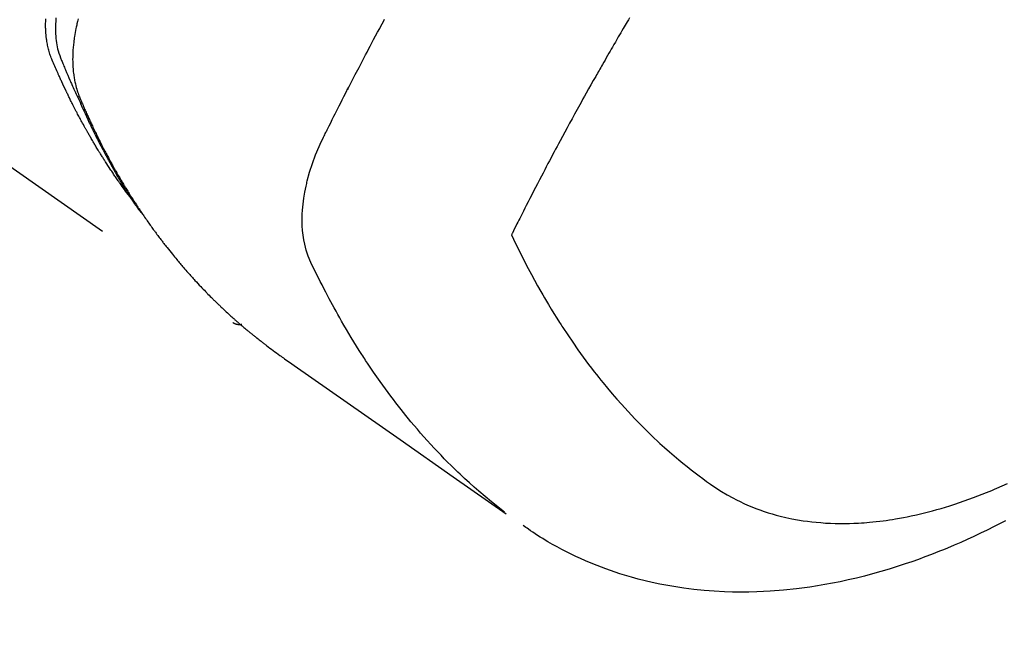
# Model space of a CAD drawing. Extents: x 27948 to 54421, y -25 to 8845.
# Drawn here: x 44019 to 44050, y 6841 to 6859 of the extents above; entities that cross this region are included whole.
import ezdxf

# ---------------------------------------------------------------- set-up
doc = ezdxf.new("R2010")
doc.units = 0
doc.header["$LTSCALE"] = 50
doc.header["$MEASUREMENT"] = 0
doc.linetypes.add('HIDDEN', pattern=[0.375, 0.25, -0.125])
doc.layers.get('0').update_dxf_attribs({"linetype": 'CONTINUOUS'})
doc.layers.get('DEFPOINTS').update_dxf_attribs({"color": 146, "linetype": 'CONTINUOUS'})
for name, color, linetype in [('150-機器', 8, 'CONTINUOUS'), ('160-文字', 254, 'CONTINUOUS'), ('166-寸法B', 11, 'CONTINUOUS')]:
    doc.layers.add(name, color=color, linetype=linetype)
doc.styles.add('KH001', font='txt')
doc.dimstyles.new('KH1xx030', dxfattribs={"dimscale": 30, "dimtxt": 2, "dimasz": 0.6, "dimexe": 0.3, "dimexo": 1.2, "dimgap": 0.5, "dimtad": 3, "dimdec": 1, "dimdsep": 46, "dimlunit": 6, "dimtxsty": 'KH001', "dimblk": 'DOT', "dimcen": 1, "dimdle": 1, "dimclrd": 256, "dimclre": 256, "dimclrt": 256, "dimadec": 0, "dimazin": 0, "dimtfac": 1, "dimtdec": 1, "dimtix": 1, "dimtmove": 2, "dimatfit": 3, "dimldrblk": 'CLOSEDBLANK', "dimfxl": 1, "dimtolj": 1, "dimtzin": 0, "dimlwd": -1, "dimlwe": -1, "dimarcsym": 0})

# ---------------------------------------------------------------- blocks, each defined once
blk = doc.blocks.new('F402_H')
at = {"layer": '150-機器', "color": 13, "linetype": 'HIDDEN'}
blk.add_line((-140.96, -126.704), (-201.303, -168.957), dxfattribs=at)
for points in [[(-198.111, -165.067), (-198.069, -165.013), (-198.028, -164.96), (-197.987, -164.906), (-197.947, -164.852), (-197.913, -164.806), (-197.88, -164.76), (-197.847, -164.714), (-197.815, -164.667), (-197.801, -164.648), (-197.788, -164.628), (-197.774, -164.609), (-197.761, -164.59), (-197.739, -164.558), (-197.717, -164.527), (-197.695, -164.496), (-197.674, -164.465), (-197.655, -164.438), (-197.636, -164.41), (-197.617, -164.383), (-197.599, -164.355), (-197.577, -164.323), (-197.556, -164.291), (-197.535, -164.259), (-197.514, -164.227), (-197.477, -164.172), (-197.44, -164.116), (-197.403, -164.06), (-197.367, -164.004), (-197.351, -163.98), (-197.336, -163.956), (-197.321, -163.932), (-197.305, -163.908), (-197.29, -163.883), (-197.275, -163.859), (-197.259, -163.834), (-197.244, -163.81), (-197.229, -163.785), (-197.213, -163.76), (-197.198, -163.735), (-197.183, -163.711), (-197.172, -163.695), (-197.162, -163.678), (-197.152, -163.662), (-197.142, -163.646), (-197.122, -163.613), (-197.102, -163.58), (-197.082, -163.547), (-197.063, -163.514), (-197.048, -163.489), (-197.032, -163.464), (-197.017, -163.439), (-197.002, -163.414), (-196.982, -163.381), (-196.963, -163.347), (-196.944, -163.314), (-196.924, -163.28), (-196.91, -163.255), (-196.895, -163.23), (-196.88, -163.205), (-196.866, -163.18), (-196.851, -163.154), (-196.837, -163.129), (-196.822, -163.103), (-196.808, -163.078), (-196.798, -163.061), (-196.788, -163.044), (-196.779, -163.027), (-196.769, -163.01), (-196.76, -162.993), (-196.75, -162.976), (-196.741, -162.959), (-196.731, -162.942), (-196.708, -162.899), (-196.684, -162.856), (-196.66, -162.814), (-196.637, -162.771), (-196.618, -162.737), (-196.599, -162.702), (-196.581, -162.668), (-196.562, -162.634), (-196.544, -162.599), (-196.525, -162.564), (-196.507, -162.529), (-196.488, -162.494), (-196.477, -162.472), (-196.466, -162.45), (-196.454, -162.428), (-196.443, -162.406), (-196.423, -162.367), (-196.403, -162.328), (-196.383, -162.288), (-196.363, -162.249), (-196.345, -162.214), (-196.327, -162.179), (-196.309, -162.143), (-196.291, -162.108), (-196.278, -162.081), (-196.265, -162.055), (-196.252, -162.028), (-196.239, -162.002), (-196.226, -161.975), (-196.213, -161.948), (-196.199, -161.921), (-196.186, -161.894), (-196.178, -161.876), (-196.169, -161.859), (-196.161, -161.841), (-196.152, -161.823), (-196.118, -161.751), (-196.084, -161.679), (-196.05, -161.606), (-196.016, -161.534), (-196.004, -161.507), (-195.992, -161.48), (-195.979, -161.452), (-195.967, -161.425), (-195.954, -161.398), (-195.942, -161.371), (-195.929, -161.343), (-195.917, -161.316), (-195.909, -161.297), (-195.901, -161.279), (-195.893, -161.261), (-195.885, -161.242), (-195.864, -161.196), (-195.844, -161.15), (-195.824, -161.104), (-195.804, -161.058), (-195.784, -161.012), (-195.764, -160.965), (-195.744, -160.919), (-195.725, -160.872), (-195.709, -160.834), (-195.693, -160.796), (-195.678, -160.757), (-195.664, -160.719), (-195.651, -160.68), (-195.638, -160.642), (-195.627, -160.603), (-195.616, -160.563), (-195.606, -160.526), (-195.597, -160.488), (-195.588, -160.45), (-195.58, -160.411), (-195.572, -160.372), (-195.564, -160.332), (-195.558, -160.292), (-195.552, -160.252), (-195.548, -160.223), (-195.544, -160.195), (-195.541, -160.166), (-195.538, -160.137), (-195.533, -160.088), (-195.529, -160.039), (-195.525, -159.99), (-195.522, -159.94), (-195.521, -159.907), (-195.52, -159.873), (-195.52, -159.839), (-195.519, -159.805), (-195.52, -159.768), (-195.52, -159.73), (-195.521, -159.692), (-195.522, -159.654), (-195.523, -159.626), (-195.524, -159.598)], [(-195.837, -159.568), (-195.83, -159.665), (-195.825, -159.762), (-195.823, -159.835), (-195.823, -159.908), (-195.824, -159.982), (-195.827, -160.055), (-195.832, -160.126), (-195.838, -160.196), (-195.846, -160.267), (-195.856, -160.337), (-195.866, -160.398), (-195.877, -160.459), (-195.89, -160.519), (-195.906, -160.579), (-195.929, -160.654), (-195.955, -160.728), (-195.983, -160.801), (-196.012, -160.874), (-196.026, -160.908), (-196.04, -160.942), (-196.053, -160.976), (-196.067, -161.009), (-196.083, -161.049), (-196.099, -161.088), (-196.114, -161.127), (-196.13, -161.166), (-196.164, -161.247), (-196.199, -161.328), (-196.233, -161.409), (-196.268, -161.49), (-196.283, -161.524), (-196.297, -161.557), (-196.312, -161.59), (-196.326, -161.623), (-196.346, -161.669), (-196.366, -161.714), (-196.387, -161.759), (-196.408, -161.804), (-196.436, -161.861), (-196.465, -161.917), (-196.494, -161.974), (-196.521, -162.031), (-196.541, -162.076), (-196.561, -162.12), (-196.58, -162.165), (-196.599, -162.21), (-196.612, -162.241), (-196.626, -162.272), (-196.64, -162.302), (-196.653, -162.333), (-196.695, -162.425), (-196.737, -162.517), (-196.779, -162.609), (-196.821, -162.7), (-196.844, -162.748), (-196.866, -162.796), (-196.889, -162.844), (-196.911, -162.891), (-196.928, -162.926), (-196.945, -162.96), (-196.962, -162.994), (-196.979, -163.029), (-196.995, -163.063), (-197.012, -163.097), (-197.029, -163.131), (-197.046, -163.165), (-197.07, -163.212), (-197.093, -163.258), (-197.117, -163.305), (-197.141, -163.352), (-197.167, -163.402), (-197.193, -163.453), (-197.22, -163.504), (-197.246, -163.554), (-197.264, -163.588), (-197.281, -163.621), (-197.299, -163.654), (-197.317, -163.688), (-197.335, -163.721), (-197.352, -163.755), (-197.37, -163.788), (-197.388, -163.821), (-197.406, -163.855), (-197.424, -163.888), (-197.442, -163.92), (-197.46, -163.953), (-197.496, -164.019), (-197.532, -164.085), (-197.568, -164.151), (-197.605, -164.217), (-197.619, -164.242), (-197.633, -164.266), (-197.646, -164.291), (-197.66, -164.315), (-197.683, -164.356), (-197.706, -164.397), (-197.73, -164.438), (-197.753, -164.479), (-197.779, -164.524), (-197.805, -164.568), (-197.831, -164.612), (-197.857, -164.657), (-197.888, -164.709), (-197.919, -164.761), (-197.951, -164.812), (-197.983, -164.864), (-197.997, -164.887), (-198.012, -164.911), (-198.027, -164.934), (-198.041, -164.957), (-198.071, -165.004), (-198.101, -165.051), (-198.131, -165.097), (-198.162, -165.144), (-198.184, -165.178), (-198.207, -165.213), (-198.23, -165.247), (-198.254, -165.281), (-198.27, -165.304), (-198.285, -165.327), (-198.301, -165.349), (-198.317, -165.372), (-198.351, -165.42), (-198.386, -165.468), (-198.421, -165.515), (-198.456, -165.563)], [(-196.523, -159.593), (-196.503, -159.673), (-196.485, -159.752), (-196.477, -159.786), (-196.469, -159.82), (-196.462, -159.855), (-196.454, -159.889), (-196.442, -159.952), (-196.431, -160.014), (-196.42, -160.077), (-196.41, -160.14), (-196.404, -160.183), (-196.398, -160.225), (-196.392, -160.268), (-196.387, -160.311), (-196.378, -160.394), (-196.37, -160.477), (-196.363, -160.56), (-196.358, -160.644), (-196.356, -160.711), (-196.354, -160.778), (-196.353, -160.845), (-196.354, -160.912), (-196.356, -160.968), (-196.358, -161.024), (-196.361, -161.08), (-196.365, -161.135), (-196.369, -161.181), (-196.373, -161.227), (-196.378, -161.272), (-196.384, -161.318), (-196.389, -161.354), (-196.395, -161.391), (-196.401, -161.427), (-196.407, -161.463), (-196.413, -161.498), (-196.42, -161.533), (-196.428, -161.568), (-196.436, -161.603), (-196.448, -161.655), (-196.462, -161.707), (-196.477, -161.759), (-196.492, -161.81), (-196.505, -161.849), (-196.519, -161.888), (-196.533, -161.926), (-196.548, -161.964), (-196.56, -161.995), (-196.572, -162.025), (-196.585, -162.055), (-196.597, -162.085), (-196.612, -162.119), (-196.626, -162.152), (-196.64, -162.185), (-196.655, -162.218), (-196.672, -162.258), (-196.689, -162.297), (-196.706, -162.337), (-196.723, -162.376), (-196.738, -162.409), (-196.752, -162.442), (-196.767, -162.474), (-196.782, -162.507), (-196.797, -162.54), (-196.811, -162.572), (-196.826, -162.605), (-196.841, -162.637), (-196.856, -162.67), (-196.871, -162.702), (-196.885, -162.735), (-196.9, -162.767), (-196.915, -162.8), (-196.93, -162.832), (-196.945, -162.864), (-196.96, -162.896), (-196.98, -162.937), (-196.999, -162.978), (-197.019, -163.019), (-197.039, -163.06), (-197.056, -163.095), (-197.074, -163.131), (-197.091, -163.167), (-197.109, -163.202), (-197.124, -163.234), (-197.14, -163.266), (-197.156, -163.298), (-197.171, -163.33), (-197.2, -163.386), (-197.228, -163.443), (-197.257, -163.499), (-197.286, -163.556), (-197.296, -163.574), (-197.306, -163.593), (-197.316, -163.612), (-197.325, -163.631), (-197.345, -163.668), (-197.365, -163.705), (-197.384, -163.742), (-197.404, -163.779), (-197.42, -163.81), (-197.436, -163.841), (-197.453, -163.872), (-197.469, -163.903), (-197.483, -163.927), (-197.496, -163.952), (-197.51, -163.976), (-197.523, -164), (-197.54, -164.031), (-197.557, -164.062), (-197.574, -164.092), (-197.591, -164.123), (-197.604, -164.147), (-197.617, -164.171), (-197.631, -164.196), (-197.644, -164.22), (-197.658, -164.244), (-197.672, -164.268), (-197.686, -164.292), (-197.7, -164.316), (-197.71, -164.334), (-197.72, -164.353), (-197.73, -164.371), (-197.741, -164.389), (-197.761, -164.425), (-197.782, -164.461), (-197.803, -164.497), (-197.825, -164.533), (-197.839, -164.557), (-197.853, -164.58), (-197.867, -164.604), (-197.881, -164.627), (-197.899, -164.657), (-197.917, -164.687), (-197.934, -164.716), (-197.952, -164.746), (-197.966, -164.77), (-197.98, -164.793), (-197.995, -164.816), (-198.009, -164.84), (-198.031, -164.875), (-198.052, -164.91), (-198.074, -164.945), (-198.096, -164.98), (-198.11, -165.004), (-198.125, -165.027), (-198.139, -165.05), (-198.154, -165.073), (-198.176, -165.108), (-198.198, -165.143), (-198.22, -165.177), (-198.243, -165.211), (-198.261, -165.24), (-198.28, -165.268), (-198.298, -165.297), (-198.317, -165.325), (-198.332, -165.348), (-198.347, -165.371), (-198.362, -165.394), (-198.377, -165.417), (-198.399, -165.451), (-198.422, -165.485), (-198.445, -165.519), (-198.468, -165.553), (-198.487, -165.581), (-198.506, -165.609), (-198.525, -165.638), (-198.544, -165.666), (-198.571, -165.705), (-198.598, -165.744), (-198.625, -165.782), (-198.653, -165.821), (-198.676, -165.854), (-198.699, -165.888), (-198.723, -165.921), (-198.746, -165.954), (-198.77, -165.987), (-198.793, -166.02), (-198.816, -166.053), (-198.84, -166.085), (-198.856, -166.107), (-198.873, -166.129), (-198.889, -166.15), (-198.905, -166.172), (-198.929, -166.204), (-198.953, -166.237), (-198.977, -166.269), (-199.001, -166.301), (-199.025, -166.334), (-199.049, -166.366), (-199.074, -166.398), (-199.098, -166.43), (-199.114, -166.451), (-199.131, -166.473), (-199.147, -166.494), (-199.164, -166.515), (-199.189, -166.547), (-199.213, -166.579), (-199.238, -166.61), (-199.263, -166.642), (-199.304, -166.694), (-199.346, -166.747), (-199.387, -166.799), (-199.429, -166.851), (-199.463, -166.892), (-199.497, -166.933), (-199.531, -166.974), (-199.565, -167.015), (-199.59, -167.046), (-199.616, -167.076), (-199.642, -167.107), (-199.667, -167.137), (-199.693, -167.167), (-199.719, -167.198), (-199.745, -167.228), (-199.771, -167.258), (-199.806, -167.298), (-199.841, -167.338), (-199.876, -167.378), (-199.912, -167.417), (-199.938, -167.447), (-199.964, -167.477), (-199.991, -167.507), (-200.017, -167.536), (-200.044, -167.566), (-200.07, -167.595), (-200.097, -167.624), (-200.124, -167.654), (-200.169, -167.702), (-200.214, -167.75), (-200.259, -167.798), (-200.304, -167.846), (-200.341, -167.884), (-200.377, -167.922), (-200.414, -167.96), (-200.45, -167.998), (-200.468, -168.017), (-200.487, -168.036), (-200.505, -168.055), (-200.524, -168.074), (-200.56, -168.111), (-200.597, -168.148), (-200.634, -168.185), (-200.672, -168.222), (-200.69, -168.241), (-200.709, -168.259), (-200.728, -168.277), (-200.747, -168.296), (-200.775, -168.323), (-200.803, -168.351), (-200.832, -168.378), (-200.86, -168.405), (-200.879, -168.423), (-200.897, -168.441), (-200.916, -168.459), (-200.935, -168.477), (-200.963, -168.504), (-200.992, -168.532), (-201.02, -168.559), (-201.049, -168.585), (-201.088, -168.621), (-201.126, -168.656), (-201.165, -168.691), (-201.204, -168.726), (-201.233, -168.753), (-201.262, -168.779), (-201.291, -168.805), (-201.32, -168.831), (-201.34, -168.849), (-201.359, -168.866), (-201.379, -168.883), (-201.398, -168.9), (-201.418, -168.918), (-201.437, -168.935), (-201.457, -168.953), (-201.476, -168.97), (-201.488, -168.98), (-201.5, -168.99), (-201.512, -169), (-201.524, -169.01), (-201.552, -169.034), (-201.58, -169.058), (-201.608, -169.082), (-201.636, -169.106), (-201.666, -169.131), (-201.695, -169.156), (-201.725, -169.181), (-201.755, -169.206), (-201.775, -169.223), (-201.795, -169.239), (-201.815, -169.256), (-201.836, -169.272), (-201.856, -169.289), (-201.876, -169.305), (-201.896, -169.322), (-201.916, -169.338), (-201.936, -169.355), (-201.957, -169.371), (-201.977, -169.388), (-201.998, -169.404), (-202.008, -169.412), (-202.018, -169.42), (-202.028, -169.428), (-202.039, -169.436), (-202.069, -169.46), (-202.1, -169.484), (-202.131, -169.508), (-202.161, -169.532), (-202.182, -169.548), (-202.202, -169.564), (-202.223, -169.58), (-202.244, -169.596), (-202.264, -169.612), (-202.285, -169.628), (-202.305, -169.643), (-202.326, -169.659), (-202.377, -169.699), (-202.429, -169.738), (-202.482, -169.777), (-202.534, -169.815), (-202.587, -169.853), (-202.64, -169.891), (-202.693, -169.929), (-202.746, -169.967), (-202.782, -169.992), (-202.817, -170.018), (-202.853, -170.043), (-202.889, -170.068), (-202.962, -170.12), (-203.035, -170.171), (-203.108, -170.222), (-203.181, -170.273), (-204.816, -171.416), (-206.451, -172.56), (-208.085, -173.705), (-209.719, -174.851)], [(-209.665, -174.794), (-209.467, -174.636), (-209.269, -174.477), (-209.073, -174.316), (-208.879, -174.152), (-208.731, -174.023), (-208.586, -173.892), (-208.441, -173.76), (-208.299, -173.626), (-208.229, -173.559), (-208.159, -173.492), (-208.09, -173.425), (-208.021, -173.357), (-207.917, -173.254), (-207.814, -173.15), (-207.712, -173.045), (-207.611, -172.939), (-207.502, -172.824), (-207.395, -172.707), (-207.288, -172.59), (-207.183, -172.472), (-207.082, -172.358), (-206.982, -172.242), (-206.883, -172.126), (-206.785, -172.009), (-206.708, -171.916), (-206.632, -171.822), (-206.556, -171.728), (-206.481, -171.634), (-206.401, -171.532), (-206.321, -171.43), (-206.243, -171.327), (-206.165, -171.224), (-206.08, -171.11), (-205.996, -170.996), (-205.913, -170.881), (-205.831, -170.766), (-205.781, -170.695), (-205.731, -170.624), (-205.682, -170.553), (-205.632, -170.482), (-205.57, -170.391), (-205.509, -170.301), (-205.448, -170.209), (-205.387, -170.118), (-205.358, -170.073), (-205.329, -170.029), (-205.3, -169.984), (-205.271, -169.939), (-205.188, -169.81), (-205.107, -169.68), (-205.026, -169.549), (-204.946, -169.418), (-204.87, -169.292), (-204.794, -169.165), (-204.72, -169.038), (-204.646, -168.91), (-204.588, -168.808), (-204.531, -168.706), (-204.474, -168.603), (-204.417, -168.5), (-204.366, -168.407), (-204.316, -168.313), (-204.265, -168.219), (-204.216, -168.125), (-204.159, -168.016), (-204.103, -167.906), (-204.047, -167.796), (-203.99, -167.686), (-203.89, -167.494), (-203.792, -167.301), (-203.701, -167.105), (-203.618, -166.906), (-203.586, -166.816), (-203.557, -166.726), (-203.531, -166.635), (-203.508, -166.543), (-203.48, -166.401), (-203.458, -166.259), (-203.443, -166.115), (-203.434, -165.971), (-203.431, -165.85), (-203.431, -165.73), (-203.434, -165.609), (-203.441, -165.489), (-203.459, -165.302), (-203.484, -165.116), (-203.515, -164.931), (-203.552, -164.747), (-203.561, -164.707), (-203.57, -164.668), (-203.579, -164.628), (-203.588, -164.589), (-203.661, -164.317), (-203.744, -164.048), (-203.84, -163.783), (-203.951, -163.525), (-203.985, -163.453), (-204.02, -163.382), (-204.055, -163.311), (-204.09, -163.24), (-204.108, -163.205), (-204.126, -163.169), (-204.144, -163.133), (-204.161, -163.098), (-204.174, -163.071), (-204.188, -163.044), (-204.201, -163.018), (-204.214, -162.991), (-204.263, -162.893), (-204.311, -162.795), (-204.36, -162.697), (-204.409, -162.599), (-204.45, -162.519), (-204.49, -162.438), (-204.53, -162.358), (-204.571, -162.278), (-204.619, -162.183), (-204.662, -162.096), (-204.715, -161.993), (-204.789, -161.851), (-204.812, -161.806), (-204.832, -161.767), (-204.845, -161.742), (-204.844, -161.743), (-204.84, -161.751), (-204.835, -161.76), (-204.83, -161.77), (-204.825, -161.779), (-204.822, -161.784), (-204.839, -161.752), (-204.867, -161.698), (-204.899, -161.637), (-205.067, -161.314), (-205.183, -161.092), (-205.277, -160.911), (-205.383, -160.709), (-205.43, -160.62), (-205.477, -160.531), (-205.524, -160.442), (-205.571, -160.353), (-205.634, -160.237), (-205.696, -160.121), (-205.758, -160.006), (-205.821, -159.89), (-205.859, -159.818), (-205.897, -159.747), (-205.936, -159.675), (-205.974, -159.604)], [(-213.528, -159.563), (-213.49, -159.627), (-213.452, -159.691), (-213.422, -159.743), (-213.391, -159.794), (-213.361, -159.845), (-213.33, -159.897), (-213.292, -159.961), (-213.255, -160.025), (-213.217, -160.09), (-213.179, -160.154), (-213.134, -160.231), (-213.089, -160.309), (-213.044, -160.386), (-212.999, -160.464), (-212.962, -160.528), (-212.924, -160.593), (-212.887, -160.657), (-212.85, -160.722), (-212.809, -160.793), (-212.769, -160.864), (-212.728, -160.935), (-212.687, -161.006), (-212.662, -161.051), (-212.636, -161.096), (-212.61, -161.141), (-212.584, -161.186), (-212.559, -161.232), (-212.533, -161.277), (-212.507, -161.322), (-212.482, -161.368), (-212.409, -161.497), (-212.336, -161.626), (-212.263, -161.755), (-212.191, -161.884), (-212.14, -161.975), (-212.09, -162.065), (-212.04, -162.156), (-211.989, -162.246), (-211.911, -162.388), (-211.833, -162.531), (-211.754, -162.673), (-211.676, -162.815), (-211.603, -162.951), (-211.529, -163.086), (-211.456, -163.222), (-211.383, -163.358), (-211.337, -163.442), (-211.292, -163.526), (-211.247, -163.61), (-211.202, -163.694), (-211.154, -163.785), (-211.106, -163.875), (-211.058, -163.966), (-211.01, -164.057), (-210.959, -164.154), (-210.909, -164.251), (-210.858, -164.347), (-210.807, -164.444), (-210.747, -164.56), (-210.686, -164.677), (-210.626, -164.793), (-210.566, -164.909), (-210.509, -165.019), (-210.453, -165.129), (-210.396, -165.239), (-210.34, -165.349), (-210.298, -165.433), (-210.255, -165.517), (-210.213, -165.601), (-210.17, -165.685), (-210.141, -165.743), (-210.112, -165.801), (-210.083, -165.859), (-210.054, -165.917), (-210.018, -165.988), (-209.982, -166.059), (-209.947, -166.13), (-209.912, -166.201), (-209.905, -166.214), (-209.899, -166.227), (-209.893, -166.24), (-209.887, -166.253)], [(-209.887, -166.253), (-210.013, -166.514), (-210.141, -166.775), (-210.271, -167.034), (-210.403, -167.292), (-210.498, -167.469), (-210.594, -167.646), (-210.691, -167.822), (-210.79, -167.996), (-210.848, -168.097), (-210.907, -168.197), (-210.966, -168.297), (-211.025, -168.397), (-211.11, -168.537), (-211.195, -168.677), (-211.282, -168.816), (-211.37, -168.955), (-211.394, -168.992), (-211.418, -169.029), (-211.442, -169.066), (-211.466, -169.103), (-211.619, -169.334), (-211.775, -169.563), (-211.934, -169.791), (-212.096, -170.016), (-212.18, -170.131), (-212.265, -170.245), (-212.351, -170.358), (-212.438, -170.471), (-212.505, -170.557), (-212.574, -170.643), (-212.642, -170.728), (-212.712, -170.813), (-212.849, -170.98), (-212.989, -171.146), (-213.13, -171.31), (-213.273, -171.472), (-213.376, -171.585), (-213.479, -171.698), (-213.584, -171.809), (-213.689, -171.919), (-213.795, -172.028), (-213.901, -172.136), (-214.008, -172.242), (-214.116, -172.348), (-214.202, -172.431), (-214.289, -172.514), (-214.377, -172.596), (-214.465, -172.677), (-214.608, -172.806), (-214.753, -172.934), (-214.899, -173.06), (-215.047, -173.184), (-215.172, -173.286), (-215.298, -173.388), (-215.424, -173.488), (-215.552, -173.587), (-215.668, -173.675), (-215.785, -173.762), (-215.904, -173.848), (-216.023, -173.932), (-216.19, -174.046), (-216.361, -174.155), (-216.534, -174.259), (-216.711, -174.358), (-216.823, -174.416), (-216.936, -174.472), (-217.051, -174.526), (-217.166, -174.577), (-217.293, -174.63), (-217.42, -174.68), (-217.548, -174.727), (-217.678, -174.772), (-217.801, -174.812), (-217.925, -174.85), (-218.05, -174.885), (-218.175, -174.918), (-218.35, -174.96), (-218.526, -174.997), (-218.703, -175.03), (-218.88, -175.059), (-219.015, -175.078), (-219.15, -175.094), (-219.285, -175.108), (-219.42, -175.12), (-219.569, -175.131), (-219.719, -175.139), (-219.868, -175.144), (-220.017, -175.146), (-220.161, -175.146), (-220.304, -175.144), (-220.447, -175.139), (-220.591, -175.132), (-220.674, -175.128), (-220.757, -175.122), (-220.84, -175.116), (-220.924, -175.109), (-221.029, -175.099), (-221.135, -175.088), (-221.241, -175.076), (-221.346, -175.062), (-221.442, -175.049), (-221.539, -175.035), (-221.635, -175.02), (-221.731, -175.004), (-221.851, -174.984), (-221.97, -174.961), (-222.089, -174.938), (-222.208, -174.914), (-222.374, -174.877), (-222.54, -174.839), (-222.704, -174.798), (-222.869, -174.755), (-223.003, -174.718), (-223.137, -174.679), (-223.271, -174.64), (-223.405, -174.598), (-223.552, -174.551), (-223.699, -174.502), (-223.845, -174.452), (-223.99, -174.4), (-224.128, -174.349), (-224.264, -174.298), (-224.401, -174.245), (-224.536, -174.19), (-224.617, -174.157), (-224.697, -174.124), (-224.777, -174.091), (-224.857, -174.056), (-225.018, -173.986), (-225.179, -173.913)], [(-225.115, -175.063), (-224.973, -175.137), (-224.766, -175.243), (-224.558, -175.346), (-224.349, -175.448), (-224.139, -175.547), (-223.94, -175.639), (-223.739, -175.728), (-223.538, -175.816), (-223.336, -175.901), (-223.212, -175.952), (-223.088, -176.003), (-222.963, -176.052), (-222.838, -176.101), (-222.637, -176.177), (-222.435, -176.251), (-222.233, -176.323), (-222.029, -176.392), (-221.779, -176.474), (-221.528, -176.552), (-221.276, -176.627), (-221.023, -176.698), (-220.773, -176.765), (-220.521, -176.828), (-220.269, -176.886), (-220.016, -176.941), (-219.784, -176.988), (-219.551, -177.03), (-219.318, -177.07), (-219.084, -177.106), (-218.678, -177.159), (-218.272, -177.202), (-217.864, -177.234), (-217.455, -177.254), (-217.205, -177.26), (-216.954, -177.262), (-216.704, -177.258), (-216.453, -177.251), (-216.137, -177.234), (-215.822, -177.21), (-215.508, -177.179), (-215.195, -177.139), (-214.949, -177.102), (-214.705, -177.06), (-214.461, -177.013), (-214.219, -176.961), (-214.006, -176.911), (-213.794, -176.857), (-213.583, -176.799), (-213.373, -176.738), (-213.228, -176.692), (-213.083, -176.645), (-212.94, -176.596), (-212.797, -176.545), (-212.663, -176.495), (-212.53, -176.443), (-212.398, -176.39), (-212.266, -176.335), (-212.24, -176.324), (-212.214, -176.313), (-212.189, -176.302), (-212.163, -176.291), (-212.015, -176.225), (-211.868, -176.158), (-211.722, -176.088), (-211.577, -176.017), (-211.434, -175.944), (-211.291, -175.869), (-211.15, -175.791), (-211.01, -175.71), (-210.929, -175.662), (-210.848, -175.612), (-210.767, -175.562), (-210.687, -175.511), (-210.616, -175.464), (-210.545, -175.417), (-210.475, -175.369), (-210.405, -175.32), (-210.366, -175.293), (-210.327, -175.265), (-210.289, -175.238), (-210.25, -175.21)], [(-201.291, -168.949), (-201.293, -168.951), (-201.295, -168.952), (-201.297, -168.953), (-201.298, -168.955), (-201.301, -168.955), (-201.303, -168.957), (-201.305, -168.958), (-201.306, -168.959), (-201.308, -168.96), (-201.31, -168.962), (-201.312, -168.963), (-201.314, -168.963), (-201.316, -168.964), (-201.318, -168.966), (-201.32, -168.967), (-201.322, -168.968), (-201.324, -168.969), (-201.326, -168.97), (-201.328, -168.972), (-201.33, -168.972), (-201.332, -168.973), (-201.334, -168.975), (-201.336, -168.975), (-201.338, -168.976), (-201.34, -168.977), (-201.343, -168.978), (-201.344, -168.979), (-201.346, -168.98), (-201.348, -168.981), (-201.35, -168.982), (-201.353, -168.983), (-201.354, -168.984), (-201.357, -168.984), (-201.358, -168.986), (-201.361, -168.987), (-201.363, -168.988), (-201.365, -168.988), (-201.367, -168.988), (-201.369, -168.989), (-201.372, -168.99), (-201.374, -168.991), (-201.376, -168.992), (-201.378, -168.992), (-201.38, -168.993), (-201.383, -168.994), (-201.385, -168.995), (-201.387, -168.996), (-201.389, -168.996), (-201.391, -168.996), (-201.393, -168.997), (-201.396, -168.998), (-201.398, -168.999), (-201.4, -168.999), (-201.402, -168.999), (-201.404, -169), (-201.406, -169.001), (-201.409, -169.002), (-201.411, -169.002), (-201.413, -169.002), (-201.416, -169.003), (-201.418, -169.003), (-201.42, -169.003), (-201.422, -169.004), (-201.425, -169.005), (-201.428, -169.005), (-201.43, -169.005), (-201.432, -169.006), (-201.434, -169.006), (-201.436, -169.006), (-201.439, -169.007), (-201.441, -169.007), (-201.443, -169.007), (-201.445, -169.008), (-201.448, -169.008), (-201.45, -169.009), (-201.453, -169.009), (-201.455, -169.009), (-201.457, -169.01), (-201.46, -169.009), (-201.462, -169.01), (-201.464, -169.01), (-201.466, -169.01), (-201.469, -169.011), (-201.471, -169.01), (-201.474, -169.01), (-201.476, -169.011), (-201.478, -169.011), (-201.481, -169.011), (-201.483, -169.011), (-201.485, -169.011), (-201.488, -169.011), (-201.49, -169.011), (-201.492, -169.011), (-201.495, -169.011), (-201.497, -169.011), (-201.5, -169.012), (-201.502, -169.011), (-201.505, -169.011), (-201.507, -169.011), (-201.51, -169.011), (-201.512, -169.012), (-201.514, -169.01), (-201.516, -169.011), (-201.519, -169.01), (-201.521, -169.011), (-201.524, -169.01), (-201.526, -169.01), (-201.529, -169.01), (-201.531, -169.01), (-201.534, -169.01), (-201.536, -169.009), (-201.538, -169.009), (-201.541, -169.009), (-201.543, -169.009), (-201.546, -169.008), (-201.548, -169.008), (-201.55, -169.008), (-201.553, -169.007), (-201.555, -169.007), (-201.558, -169.007), (-201.56, -169.007), (-201.562, -169.005), (-201.564, -169.006), (-201.567, -169.005), (-201.57, -169.005), (-201.572, -169.004), (-201.574, -169.004)]]:
    blk.add_lwpolyline(points, dxfattribs=at)
blk = doc.blocks.new('_ClosedBlank')
at = {"color": 0, "linetype": 'ByBlock', "lineweight": -2}
for p, q in [((-1, 0.1667), (0, 0)), ((-1, 0.1667), (-1, -0.1667)), ((0, 0), (-1, -0.1667))]:
    blk.add_line(p, q, dxfattribs=at)
blk = doc.blocks.new('_Dot')
at = {"color": 0, "linetype": 'ByBlock', "lineweight": -2}
blk.add_line((-0.5, 0), (-1, 0), dxfattribs=at)
at = {"color": 0, "linetype": 'ByBlock', "const_width": 0.5}
blk.add_lwpolyline([(-0.25, 0, 1), (0.25, 0, 1)], format="xyb", close=True, dxfattribs=at)
blk = doc.blocks.new('*D308')
at = {"layer": '166-寸法B', "transparency": 16777216}
for p, q in [((44253.746, 7401.112), (44253.746, 7238.742)), ((43942.927, 7238.742), (44262.746, 7238.742)), ((44253.746, 6831.742), (44253.746, 7220.742)), ((43972.927, 6813.742), (44262.746, 6813.742))]:
    blk.add_line(p, q, dxfattribs=at)
at = {"layer": 'DEFPOINTS', "color": 0, "transparency": 16777216}
for p in [(43906.927, 7238.742), (44253.746, 7238.742), (43936.927, 6813.742)]:
    blk.add_point(p, dxfattribs=at)
at = {"layer": '166-寸法B', "transparency": 16777216, "xscale": 18, "yscale": 18, "zscale": 18}
for p, rotation in [((44253.746, 7238.742), 90), ((44253.746, 6813.742), 270)]:
    blk.add_blockref('_Dot', p, dxfattribs=dict(at, rotation=rotation))
at = {"layer": '166-寸法B', "transparency": 16777216, "insert": (44208.746, 7331.137), "char_height": 60, "attachment_point": 5, "rotation": 90, "style": 'KH001'}
blk.add_mtext('\\A1;425', dxfattribs=at)

msp = doc.modelspace()

# ---------------------------------------------------------------- block references
at = {"layer": '150-機器', "xscale": -1}
msp.add_blockref('F402_H', (43824.485, 7018.934), dxfattribs=at)

# ---------------------------------------------------------------- dimensions: what is measured, and where the dimension line sits
at = {"layer": '166-寸法B'}
dim = msp.add_linear_dim(base=(44253.746, 7238.742), p1=(43936.927, 6813.742), p2=(43906.927, 7238.742), angle=90, dimstyle='KH1xx030', override={"dimtmove": 1}, dxfattribs=at)
dim.commit()
dim.dimension.update_dxf_attribs({"geometry": '*D308', "text_midpoint": (44289.705, 7331.137), "dimtype": 128})

# ---------------------------------------------------------------- leaders
at = {"layer": '160-文字', "annotation_type": 0, "has_hookline": 1, "hookline_direction": 1, "text_width": 1477.38}
msp.add_leader([(44044.478, 6978.742), (43569.032, 5608.923), (43568.432, 5608.923)], dimstyle='KH1xx030', override={"dimgap": 0.5, "dimtad": 1}, dxfattribs=at)

doc.saveas('drawing.dxf')
